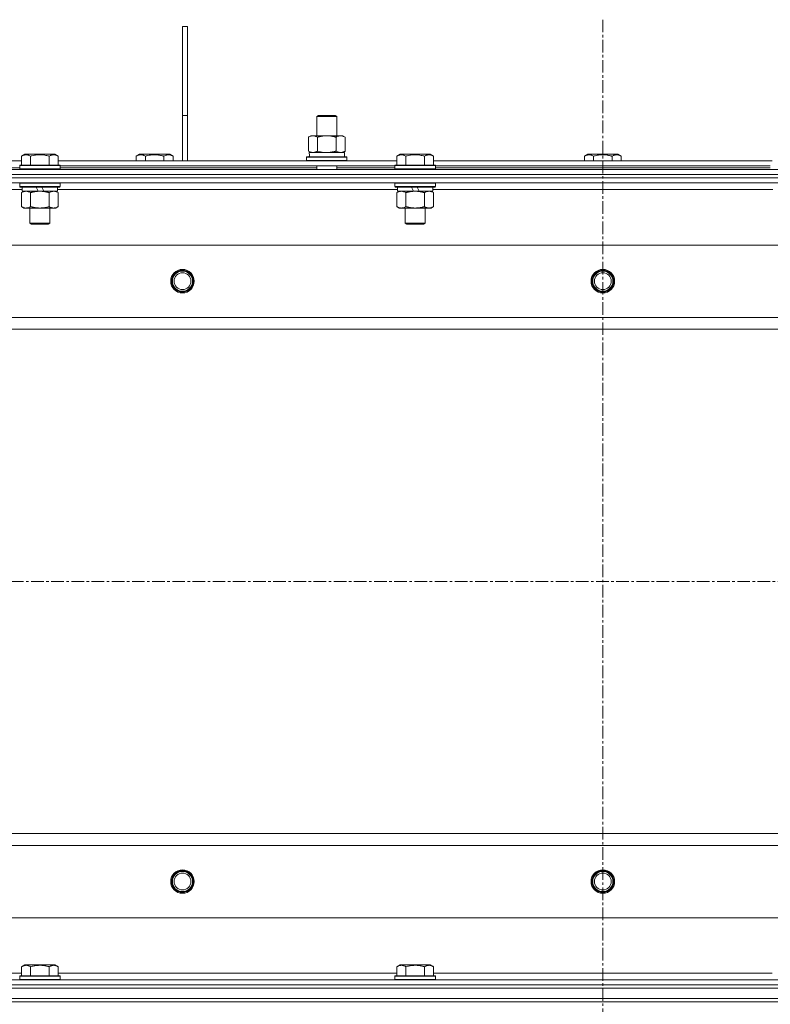
# Model space of a CAD drawing. Units: millimetres. Extents: x 0 to 24495, y -6 to 16800.
# Drawn here: x 5664 to 6110, y 13473 to 14058 of the extents above; entities that cross this region are included whole.
import ezdxf

# ---------------------------------------------------------------- set-up
doc = ezdxf.new("R2010")
doc.units = ezdxf.units.MM
doc.linetypes.add('K5LT_AXLED', pattern=[12, 7.5, -1.5, 1.5, -1.5])
doc.linetypes.add('K5LT_THIN', pattern=[0])
for name, color, linetype, true_color in [('OSI', 2, 'Continuous', 0xffff00), ('R', 1, 'Continuous', 0xff0000), ('WELDING', 7, 'Continuous', 0xffffff)]:
    doc.layers.add(name, color=color, linetype=linetype, true_color=true_color)

msp = doc.modelspace()

# ---------------------------------------------------------------- linework, layer by layer
at = {"layer": 'OSI', "color": 30, "linetype": 'K5LT_AXLED', "lineweight": 18, "true_color": 0xff8000}
for p, q in [((6010.86, 14058.19), (6010.86, 10736.19)), ((2646.86, 13724.19), (8010.86, 13724.19))]:
    msp.add_line(p, q, dxfattribs=at)
at = {"layer": 'R', "color": 7, "linetype": 'K5LT_THIN', "lineweight": 18}
for p, q in [((5760.86, 14054.19), (5763.86, 14054.19)), ((5760.86, 14054.19), (5760.86, 14001.19)), ((5763.86, 14054.19), (5763.86, 14001.19)), ((5760.86, 14001.19), (5763.86, 14001.19)), ((5760.86, 14001.19), (5760.86, 13974.19)), ((5763.86, 14001.19), (5763.86, 13974.19)), ((5840.7, 14000.61), (5841.7, 14001.19)), ((5840.7, 14000.61), (5851.89, 14000.61)), ((5840.7, 13989.19), (5840.7, 14000.61)), ((5841.7, 14001.19), (5851.03, 14001.19)), ((5851.03, 14001.19), (5851.7, 14001.19)), ((5852.7, 14000.61), (5851.7, 14001.19)), ((5851.89, 14000.61), (5852.7, 14000.61)), ((5852.7, 13989.19), (5852.7, 14000.61)), ((5835.73, 13988.34), (5837.2, 13989.19)), ((5835.73, 13980.03), (5835.73, 13988.34)), ((5837.2, 13989.19), (5846.7, 13989.19)), ((5841.21, 13980.03), (5841.21, 13988.34)), ((5846.7, 13989.19), (5856.2, 13989.19)), ((5852.18, 13980.03), (5852.18, 13988.34)), ((5857.67, 13988.34), (5856.2, 13989.19)), ((5857.67, 13980.03), (5857.67, 13988.34)), ((5665.09, 13977.03), (5667.09, 13978.19)), ((5665.09, 13977.03), (5665.09, 13971.69)), ((5685.04, 13978.19), (5667.09, 13978.19)), ((5670.58, 13977.03), (5670.58, 13971.69)), ((5681.55, 13977.03), (5681.55, 13971.69)), ((5687.03, 13977.03), (5685.04, 13978.19)), ((5687.03, 13977.03), (5687.03, 13971.69)), ((5733.39, 13977.03), (5735.39, 13978.19)), ((5733.39, 13977.03), (5733.39, 13974.19)), ((5744.36, 13978.19), (5735.39, 13978.19)), ((5738.88, 13977.03), (5738.88, 13974.19)), ((5753.34, 13978.19), (5744.36, 13978.19)), ((5749.85, 13977.03), (5749.85, 13974.19)), ((5755.33, 13977.03), (5753.34, 13978.19)), ((5755.33, 13977.03), (5755.33, 13974.19)), ((5834.7, 13976.39), (5834.87, 13976.69)), ((5834.7, 13974.49), (5834.7, 13976.39)), ((5834.7, 13976.39), (5858.7, 13976.39)), ((5834.87, 13976.69), (5858.52, 13976.69)), ((5835.73, 13980.03), (5837.2, 13979.19)), ((5836.25, 13979.19), (5857.2, 13979.19)), ((5836.33, 13977.81), (5836.26, 13976.69)), ((5857.67, 13980.03), (5856.2, 13979.19)), ((5857.2, 13976.69), (5857.2, 13979.19)), ((5858.7, 13976.39), (5858.52, 13976.69)), ((5858.7, 13974.49), (5858.7, 13976.39)), ((5888.29, 13977.03), (5890.29, 13978.19)), ((5888.29, 13977.03), (5888.29, 13971.69)), ((5908.24, 13978.19), (5890.29, 13978.19)), ((5893.78, 13977.03), (5893.78, 13971.69)), ((5904.75, 13977.03), (5904.75, 13971.69)), ((5910.23, 13977.03), (5908.24, 13978.19)), ((5910.23, 13977.03), (5910.23, 13971.69)), ((5999.89, 13977.03), (6001.89, 13978.19)), ((5999.89, 13977.03), (5999.89, 13974.19)), ((6010.86, 13978.19), (6001.89, 13978.19)), ((6005.38, 13977.03), (6005.38, 13974.19)), ((6019.84, 13978.19), (6010.86, 13978.19)), ((6016.35, 13977.03), (6016.35, 13974.19)), ((6021.83, 13977.03), (6019.84, 13978.19)), ((6021.83, 13977.03), (6021.83, 13974.19)), ((5463.83, 13974.19), (5665.09, 13974.19)), ((5524.36, 13970.19), (5664.06, 13970.19)), ((5664.06, 13971.39), (5664.24, 13971.69)), ((5664.06, 13971.39), (5664.06, 13969.49)), ((5688.06, 13971.39), (5664.06, 13971.39)), ((5687.89, 13971.69), (5664.24, 13971.69)), ((5687.03, 13974.19), (5888.29, 13974.19)), ((5688.06, 13971.39), (5687.89, 13971.69)), ((5688.06, 13971.39), (5688.06, 13969.49)), ((5688.06, 13971.19), (5887.26, 13971.19)), ((5688.06, 13970.19), (5840.7, 13970.19)), ((5834.7, 13974.49), (5834.87, 13974.19)), ((5834.7, 13974.49), (5858.7, 13974.49)), ((5840.7, 13969.19), (5840.7, 13971.19)), ((5852.7, 13969.19), (5852.7, 13971.19)), ((5852.7, 13970.19), (5887.26, 13970.19)), ((5858.7, 13974.49), (5858.52, 13974.19)), ((5887.26, 13971.39), (5887.44, 13971.69)), ((5887.26, 13971.39), (5887.26, 13969.49)), ((5911.26, 13971.39), (5887.26, 13971.39)), ((5911.09, 13971.69), (5887.44, 13971.69)), ((5910.23, 13974.19), (6111.49, 13974.19)), ((5911.26, 13971.39), (5911.09, 13971.69)), ((5911.26, 13971.39), (5911.26, 13969.49)), ((5911.26, 13971.19), (6110.46, 13971.19)), ((5911.26, 13970.19), (6110.46, 13970.19)), ((5347.86, 13969.19), (6673.86, 13969.19)), ((5347.86, 13966.19), (6673.86, 13966.19)), ((5347.86, 13966.19), (6673.86, 13966.19)), ((6673.86, 13964.19), (5347.86, 13964.19)), ((5347.86, 13964.19), (6673.86, 13964.19)), ((5688.06, 13969.49), (5664.06, 13969.49)), ((5664.06, 13969.49), (5664.24, 13969.19)), ((5688.06, 13969.49), (5687.89, 13969.19)), ((5911.26, 13969.49), (5887.26, 13969.49)), ((5887.26, 13969.49), (5887.44, 13969.19)), ((5911.26, 13969.49), (5911.09, 13969.19)), ((6673.86, 13961.19), (5347.86, 13961.19)), ((5664.06, 13960.89), (5664.24, 13961.19)), ((5664.06, 13960.89), (5664.06, 13958.99)), ((5688.06, 13960.89), (5664.06, 13960.89)), ((5688.06, 13958.99), (5664.06, 13958.99)), ((5664.06, 13958.99), (5664.24, 13958.69)), ((5687.89, 13958.69), (5664.24, 13958.69)), ((5665.56, 13958.69), (5665.56, 13956.19)), ((5675.05, 13956.19), (5673.89, 13958.69)), ((5678.36, 13956.19), (5677.2, 13958.69)), ((5686.56, 13958.69), (5686.56, 13956.19)), ((5688.06, 13960.89), (5687.89, 13961.19)), ((5688.06, 13958.99), (5687.89, 13958.69)), ((5688.06, 13960.89), (5688.06, 13958.99)), ((5887.26, 13960.89), (5887.44, 13961.19)), ((5887.26, 13960.89), (5887.26, 13958.99)), ((5911.26, 13960.89), (5887.26, 13960.89)), ((5911.26, 13958.99), (5887.26, 13958.99)), ((5887.26, 13958.99), (5887.44, 13958.69)), ((5911.09, 13958.69), (5887.44, 13958.69)), ((5888.76, 13958.69), (5888.76, 13956.19)), ((5898.25, 13956.19), (5897.09, 13958.69)), ((5901.56, 13956.19), (5900.4, 13958.69)), ((5909.76, 13958.69), (5909.76, 13956.19)), ((5911.26, 13960.89), (5911.09, 13961.19)), ((5911.26, 13958.99), (5911.09, 13958.69)), ((5911.26, 13960.89), (5911.26, 13958.99)), ((5665.56, 13957.19), (5463.36, 13957.19)), ((5665.09, 13955.34), (5666.56, 13956.19)), ((5665.09, 13955.34), (5665.09, 13947.03)), ((5675.05, 13956.19), (5665.56, 13956.19)), ((5670.58, 13955.34), (5670.58, 13947.03)), ((5675.05, 13956.19), (5676.06, 13956.19)), ((5676.06, 13956.19), (5678.36, 13956.19)), ((5686.56, 13956.19), (5678.36, 13956.19)), ((5681.55, 13955.34), (5681.55, 13947.03)), ((5687.03, 13955.34), (5685.56, 13956.19)), ((5888.76, 13957.19), (5686.56, 13957.19)), ((5687.03, 13955.34), (5687.03, 13947.03)), ((5888.29, 13955.34), (5889.76, 13956.19)), ((5888.29, 13955.34), (5888.29, 13947.03)), ((5898.25, 13956.19), (5888.76, 13956.19)), ((5893.78, 13955.34), (5893.78, 13947.03)), ((5898.25, 13956.19), (5899.26, 13956.19)), ((5899.26, 13956.19), (5901.56, 13956.19)), ((5909.76, 13956.19), (5901.56, 13956.19)), ((5904.75, 13955.34), (5904.75, 13947.03)), ((5910.23, 13955.34), (5908.76, 13956.19)), ((6111.96, 13957.19), (5909.76, 13957.19)), ((5910.23, 13955.34), (5910.23, 13947.03)), ((5665.09, 13947.03), (5666.56, 13946.19)), ((5687.03, 13947.03), (5685.56, 13946.19)), ((5888.29, 13947.03), (5889.76, 13946.19)), ((5910.23, 13947.03), (5908.76, 13946.19)), ((5667.84, 13946.19), (5666.56, 13946.19)), ((5685.56, 13946.19), (5667.84, 13946.19)), ((5670.06, 13946.19), (5670.06, 13937.26)), ((5682.06, 13946.19), (5682.06, 13937.26)), ((5891.04, 13946.19), (5889.76, 13946.19)), ((5908.76, 13946.19), (5891.04, 13946.19)), ((5893.26, 13946.19), (5893.26, 13937.26)), ((5905.26, 13946.19), (5905.26, 13937.26)), ((5682.06, 13937.26), (5670.06, 13937.26)), ((5670.06, 13937.26), (5671.06, 13936.69)), ((5681.06, 13936.69), (5671.06, 13936.69)), ((5682.06, 13937.26), (5681.06, 13936.69)), ((5905.26, 13937.26), (5893.26, 13937.26)), ((5893.26, 13937.26), (5894.26, 13936.69)), ((5904.26, 13936.69), (5894.26, 13936.69)), ((5905.26, 13937.26), (5904.26, 13936.69)), ((6609.58, 13924.19), (5412.14, 13924.19)), ((5455.14, 13881.19), (6566.58, 13881.19)), ((6560.86, 13874.19), (5460.86, 13874.19)), ((5460.86, 13574.19), (6560.86, 13574.19)), ((6566.58, 13567.19), (5455.14, 13567.19)), ((5412.14, 13524.19), (6609.58, 13524.19)), ((5665.09, 13495.03), (5667.09, 13496.19)), ((5676.06, 13496.19), (5667.09, 13496.19)), ((5685.04, 13496.19), (5676.06, 13496.19)), ((5687.03, 13495.03), (5685.04, 13496.19)), ((5888.29, 13495.03), (5890.29, 13496.19)), ((5899.26, 13496.19), (5890.29, 13496.19)), ((5908.24, 13496.19), (5899.26, 13496.19)), ((5910.23, 13495.03), (5908.24, 13496.19)), ((5463.36, 13491.19), (5665.09, 13491.19)), ((5665.09, 13495.03), (5665.09, 13489.69)), ((5670.58, 13495.03), (5670.58, 13489.69)), ((5681.55, 13495.03), (5681.55, 13489.69)), ((5687.03, 13495.03), (5687.03, 13489.69)), ((5687.03, 13491.19), (5888.29, 13491.19)), ((5888.29, 13495.03), (5888.29, 13489.69)), ((5893.78, 13495.03), (5893.78, 13489.69)), ((5904.75, 13495.03), (5904.75, 13489.69)), ((5910.23, 13495.03), (5910.23, 13489.69)), ((5910.23, 13491.19), (6111.49, 13491.19)), ((5347.86, 13487.19), (6673.86, 13487.19)), ((5347.86, 13484.19), (6673.86, 13484.19)), ((5347.86, 13484.19), (6673.86, 13484.19)), ((5664.06, 13489.39), (5664.24, 13489.69)), ((5664.06, 13489.39), (5664.06, 13487.49)), ((5676.06, 13489.39), (5664.06, 13489.39)), ((5664.06, 13487.49), (5664.24, 13487.19)), ((5676.06, 13487.49), (5664.06, 13487.49)), ((5676.06, 13489.69), (5664.24, 13489.69)), ((5687.89, 13489.69), (5676.06, 13489.69)), ((5688.06, 13489.39), (5676.06, 13489.39)), ((5688.06, 13487.49), (5676.06, 13487.49)), ((5688.06, 13489.39), (5687.89, 13489.69)), ((5688.06, 13487.49), (5687.89, 13487.19)), ((5688.06, 13489.39), (5688.06, 13487.49)), ((5887.26, 13489.39), (5887.44, 13489.69)), ((5887.26, 13489.39), (5887.26, 13487.49)), ((5899.26, 13489.39), (5887.26, 13489.39)), ((5887.26, 13487.49), (5887.44, 13487.19)), ((5899.26, 13487.49), (5887.26, 13487.49)), ((5899.26, 13489.69), (5887.44, 13489.69)), ((5911.09, 13489.69), (5899.26, 13489.69)), ((5911.26, 13489.39), (5899.26, 13489.39)), ((5911.26, 13487.49), (5899.26, 13487.49)), ((5911.26, 13489.39), (5911.09, 13489.69)), ((5911.26, 13487.49), (5911.09, 13487.19)), ((5911.26, 13489.39), (5911.26, 13487.49)), ((5347.86, 13482.19), (6673.86, 13482.19)), ((5347.86, 13482.19), (6673.86, 13482.19)), ((5347.86, 13476.19), (6673.86, 13476.19)), ((5347.86, 13476.19), (6673.86, 13476.19)), ((6673.86, 13474.19), (5347.86, 13474.19)), ((5347.86, 13474.19), (6673.86, 13474.19))]:
    msp.add_line(p, q, dxfattribs=at)
for centre, radius in [((5760.86, 13902.69), 7), ((5760.86, 13902.69), 6.5), ((5760.86, 13902.69), 6), ((5760.86, 13902.69), 5), ((6010.86, 13902.69), 7), ((6010.86, 13902.69), 6.5), ((6010.86, 13902.69), 6), ((6010.86, 13902.69), 5), ((5760.86, 13545.69), 7), ((5760.86, 13545.69), 6.5), ((5760.86, 13545.69), 6), ((5760.86, 13545.69), 5), ((6010.86, 13545.69), 7), ((6010.86, 13545.69), 6.5), ((6010.86, 13545.69), 6), ((6010.86, 13545.69), 5)]:
    msp.add_circle(centre, radius, dxfattribs=at)
msp.add_ellipse((5846.7, 13981.36), major_axis=(0, 22.52), ratio=0.466308, start_param=1.667355, end_param=1.779747, dxfattribs=at)
at = {"layer": 'WELDING', "color": 7, "linetype": 'K5LT_THIN', "lineweight": 18}
for p, q in [((5841.21, 13980.03), (5843.01, 13979.58)), ((5843.01, 13979.58), (5844.85, 13979.29)), ((5844.85, 13979.29), (5846.7, 13979.19))]:
    msp.add_line(p, q, dxfattribs=at)
for points, knots in [([(5841.21, 13988.34), (5840.89, 13988.52), (5840.42, 13988.76), (5839.84, 13988.97), (5839.5, 13989.06), (5839.2, 13989.12), (5838.86, 13989.17), (5838.5, 13989.19), (5838.15, 13989.18), (5837.84, 13989.14), (5837.5, 13989.08), (5837.06, 13988.96), (5836.45, 13988.72), (5835.98, 13988.48), (5835.73, 13988.34)], [0, 0, 0, 0, 2.72415, 3.912285, 4.716446, 5.530362, 6.353984, 7.500189, 8.40607, 9.211142, 9.998759, 11.128707, 12.847273, 15, 15, 15, 15]), ([(5846.7, 13989.19), (5846.64, 13989.19), (5846.52, 13989.18), (5846.34, 13989.18), (5846.16, 13989.18), (5845.99, 13989.17), (5845.81, 13989.16), (5845.57, 13989.15), (5845.16, 13989.12), (5844.69, 13989.07), (5844.22, 13989), (5843.86, 13988.95), (5843.51, 13988.89), (5843.15, 13988.82), (5842.79, 13988.74), (5842.45, 13988.66), (5842.12, 13988.58), (5841.82, 13988.5), (5841.51, 13988.42), (5841.31, 13988.37), (5841.21, 13988.34)], [0, 0, 0, 0, 0.13683, 0.27366, 0.41049, 0.54732, 0.68415, 0.820981, 1.094641, 1.641961, 1.915621, 2.189281, 2.472595, 2.755908, 3.039221, 3.322535, 3.565256, 3.807977, 4.050698, 4.293419, 4.293419, 4.293419, 4.293419]), ([(5852.18, 13988.34), (5852.08, 13988.37), (5851.81, 13988.44), (5851.47, 13988.53), (5851.15, 13988.61), (5850.83, 13988.69), (5850.47, 13988.77), (5850.12, 13988.84), (5849.87, 13988.89), (5849.64, 13988.93), (5849.37, 13988.97), (5848.94, 13989.04), (5848.47, 13989.09), (5847.97, 13989.14), (5847.62, 13989.16), (5847.34, 13989.17), (5847.12, 13989.18), (5846.91, 13989.18), (5846.77, 13989.19), (5846.7, 13989.19)], [0, 0, 0, 0, 0.253231, 0.633077, 0.823001, 1.012924, 1.39277, 1.683866, 1.829413, 1.974961, 2.22598, 2.476999, 2.979038, 3.307633, 3.636228, 3.800526, 3.964824, 4.129121, 4.293419, 4.293419, 4.293419, 4.293419]), ([(5857.67, 13988.34), (5857.34, 13988.52), (5856.87, 13988.76), (5856.3, 13988.97), (5855.95, 13989.06), (5855.65, 13989.12), (5855.31, 13989.17), (5854.95, 13989.19), (5854.6, 13989.18), (5854.29, 13989.14), (5853.96, 13989.08), (5853.51, 13988.96), (5852.9, 13988.72), (5852.44, 13988.48), (5852.18, 13988.34)], [0, 0, 0, 0, 2.72415, 3.912285, 4.716446, 5.530362, 6.353984, 7.500189, 8.40607, 9.211142, 9.998759, 11.128707, 12.847273, 15, 15, 15, 15]), ([(5670.58, 13977.03), (5670.25, 13977.22), (5669.86, 13977.42), (5669.36, 13977.61), (5669.1, 13977.69), (5668.82, 13977.77), (5668.54, 13977.82), (5668.21, 13977.87), (5667.86, 13977.89), (5667.5, 13977.87), (5667.18, 13977.83), (5666.83, 13977.76), (5666.4, 13977.64), (5665.8, 13977.41), (5665.35, 13977.18), (5665.09, 13977.03)], [0, 0, 0, 0, 2.912728, 3.529104, 4.366059, 5.20805, 5.90491, 6.841792, 7.999747, 8.992853, 9.878966, 10.753647, 12.031595, 13.665019, 16, 16, 16, 16]), ([(5681.55, 13977.03), (5681.31, 13977.1), (5680.69, 13977.27), (5679.57, 13977.53), (5678.44, 13977.72), (5677.49, 13977.82), (5676.85, 13977.87), (5676.35, 13977.88), (5675.99, 13977.88), (5675.65, 13977.88), (5675.26, 13977.86), (5674.8, 13977.83), (5674.34, 13977.79), (5673.69, 13977.72), (5672.68, 13977.56), (5671.57, 13977.31), (5670.82, 13977.1), (5670.58, 13977.03)], [0, 0, 0, 0, 2.896048, 7.635036, 13.675312, 16.352744, 19.030177, 21.193346, 22.27493, 23.356515, 25.164905, 26.973294, 28.781684, 30.590074, 34.691771, 40.985529, 43.953237, 43.953237, 43.953237, 43.953237]), ([(5687.03, 13977.03), (5686.71, 13977.22), (5686.31, 13977.42), (5685.81, 13977.61), (5685.55, 13977.69), (5685.28, 13977.77), (5684.99, 13977.82), (5684.67, 13977.87), (5684.31, 13977.89), (5683.96, 13977.87), (5683.64, 13977.83), (5683.29, 13977.76), (5682.85, 13977.64), (5682.25, 13977.41), (5681.81, 13977.18), (5681.55, 13977.03)], [0, 0, 0, 0, 2.912728, 3.529104, 4.366059, 5.20805, 5.90491, 6.841792, 7.999747, 8.992853, 9.878966, 10.753647, 12.031595, 13.665019, 16, 16, 16, 16]), ([(5738.88, 13977.03), (5738.55, 13977.22), (5738.16, 13977.42), (5737.66, 13977.61), (5737.4, 13977.69), (5737.12, 13977.77), (5736.84, 13977.82), (5736.51, 13977.87), (5736.16, 13977.89), (5735.8, 13977.87), (5735.48, 13977.83), (5735.13, 13977.76), (5734.7, 13977.64), (5734.1, 13977.41), (5733.65, 13977.18), (5733.39, 13977.03)], [0, 0, 0, 0, 2.912728, 3.529104, 4.366059, 5.20805, 5.90491, 6.841792, 7.999747, 8.992853, 9.878966, 10.753647, 12.031595, 13.665019, 16, 16, 16, 16]), ([(5744.36, 13977.88), (5744.08, 13977.88), (5743.51, 13977.87), (5742.66, 13977.8), (5741.81, 13977.69), (5740.84, 13977.52), (5739.86, 13977.3), (5739.17, 13977.12), (5738.88, 13977.03)], [0, 0, 0, 0, 3.829997, 7.659995, 11.489992, 15.319989, 20.90052, 24.973438, 24.973438, 24.973438, 24.973438]), ([(5749.85, 13977.03), (5749.76, 13977.06), (5749.52, 13977.12), (5749.04, 13977.26), (5748.27, 13977.44), (5747.4, 13977.61), (5746.55, 13977.74), (5745.82, 13977.82), (5745.09, 13977.87), (5744.61, 13977.88), (5744.36, 13977.88)], [0, 0, 0, 0, 1.235584, 3.294892, 6.795714, 11.875088, 15.149676, 18.424263, 21.698851, 24.973438, 24.973438, 24.973438, 24.973438]), ([(5755.33, 13977.03), (5755.01, 13977.22), (5754.61, 13977.42), (5754.11, 13977.61), (5753.85, 13977.69), (5753.58, 13977.77), (5753.29, 13977.82), (5752.97, 13977.87), (5752.61, 13977.89), (5752.26, 13977.87), (5751.94, 13977.83), (5751.59, 13977.76), (5751.15, 13977.64), (5750.55, 13977.41), (5750.11, 13977.18), (5749.85, 13977.03)], [0, 0, 0, 0, 2.912728, 3.529104, 4.366059, 5.20805, 5.90491, 6.841792, 7.999747, 8.992853, 9.878966, 10.753647, 12.031595, 13.665019, 16, 16, 16, 16]), ([(5835.73, 13980.03), (5836.01, 13979.87), (5836.45, 13979.64), (5837.01, 13979.43), (5837.4, 13979.32), (5837.75, 13979.24), (5838.11, 13979.2), (5838.35, 13979.19), (5838.47, 13979.19)], [0, 0, 0, 0, 2.905563, 4.375924, 5.511195, 6.679161, 7.850161, 9, 9, 9, 9]), ([(5838.47, 13979.19), (5838.59, 13979.19), (5838.84, 13979.2), (5839.21, 13979.25), (5839.58, 13979.33), (5840.04, 13979.47), (5840.59, 13979.69), (5841.01, 13979.92), (5841.21, 13980.03)], [0, 0, 0, 0, 1.192024, 2.404251, 3.60809, 4.765234, 6.955738, 9, 9, 9, 9]), ([(5846.7, 13979.19), (5846.88, 13979.19), (5847.24, 13979.19), (5847.8, 13979.22), (5848.35, 13979.26), (5848.84, 13979.32), (5849.2, 13979.37), (5849.43, 13979.41), (5849.6, 13979.44), (5849.77, 13979.46), (5849.94, 13979.5), (5850.12, 13979.53), (5850.31, 13979.57), (5850.53, 13979.61), (5850.84, 13979.68), (5851.16, 13979.76), (5851.48, 13979.84), (5851.71, 13979.9), (5851.95, 13979.97), (5852.1, 13980.01), (5852.18, 13980.03)], [0, 0, 0, 0, 0.426692, 0.853385, 1.280077, 1.70677, 1.976977, 2.112081, 2.247185, 2.382289, 2.517392, 2.652496, 2.7876, 2.975699, 3.163798, 3.539996, 3.728096, 3.916195, 4.104294, 4.292393, 4.292393, 4.292393, 4.292393]), ([(5852.18, 13980.03), (5852.47, 13979.87), (5852.91, 13979.64), (5853.47, 13979.43), (5853.85, 13979.32), (5854.21, 13979.24), (5854.57, 13979.2), (5854.81, 13979.19), (5854.92, 13979.19)], [0, 0, 0, 0, 2.905563, 4.375924, 5.511195, 6.679161, 7.850161, 9, 9, 9, 9]), ([(5854.92, 13979.19), (5855.05, 13979.19), (5855.3, 13979.2), (5855.67, 13979.25), (5856.03, 13979.33), (5856.5, 13979.47), (5857.04, 13979.69), (5857.46, 13979.92), (5857.67, 13980.03)], [0, 0, 0, 0, 1.192024, 2.404251, 3.60809, 4.765234, 6.955738, 9, 9, 9, 9]), ([(5893.78, 13977.03), (5893.45, 13977.22), (5893.06, 13977.42), (5892.56, 13977.61), (5892.3, 13977.69), (5892.02, 13977.77), (5891.74, 13977.82), (5891.41, 13977.87), (5891.06, 13977.89), (5890.7, 13977.87), (5890.38, 13977.83), (5890.03, 13977.76), (5889.6, 13977.64), (5889, 13977.41), (5888.55, 13977.18), (5888.29, 13977.03)], [0, 0, 0, 0, 2.912728, 3.529104, 4.366059, 5.20805, 5.90491, 6.841792, 7.999747, 8.992853, 9.878966, 10.753647, 12.031595, 13.665019, 16, 16, 16, 16]), ([(5904.75, 13977.03), (5904.51, 13977.1), (5903.89, 13977.27), (5902.77, 13977.53), (5901.64, 13977.72), (5900.69, 13977.82), (5900.05, 13977.87), (5899.55, 13977.88), (5899.19, 13977.88), (5898.85, 13977.88), (5898.46, 13977.86), (5898, 13977.83), (5897.54, 13977.79), (5896.89, 13977.72), (5895.88, 13977.56), (5894.77, 13977.31), (5894.02, 13977.1), (5893.78, 13977.03)], [0, 0, 0, 0, 2.896048, 7.635036, 13.675312, 16.352744, 19.030177, 21.193346, 22.27493, 23.356515, 25.164905, 26.973294, 28.781684, 30.590074, 34.691771, 40.985529, 43.953237, 43.953237, 43.953237, 43.953237]), ([(5910.23, 13977.03), (5909.91, 13977.22), (5909.51, 13977.42), (5909.01, 13977.61), (5908.75, 13977.69), (5908.48, 13977.77), (5908.19, 13977.82), (5907.87, 13977.87), (5907.51, 13977.89), (5907.16, 13977.87), (5906.84, 13977.83), (5906.49, 13977.76), (5906.05, 13977.64), (5905.45, 13977.41), (5905.01, 13977.18), (5904.75, 13977.03)], [0, 0, 0, 0, 2.912728, 3.529104, 4.366059, 5.20805, 5.90491, 6.841792, 7.999747, 8.992853, 9.878966, 10.753647, 12.031595, 13.665019, 16, 16, 16, 16]), ([(6005.38, 13977.03), (6005.05, 13977.22), (6004.66, 13977.42), (6004.16, 13977.61), (6003.9, 13977.69), (6003.62, 13977.77), (6003.34, 13977.82), (6003.01, 13977.87), (6002.66, 13977.89), (6002.3, 13977.87), (6001.98, 13977.83), (6001.63, 13977.76), (6001.2, 13977.64), (6000.6, 13977.41), (6000.15, 13977.18), (5999.89, 13977.03)], [0, 0, 0, 0, 2.912728, 3.529104, 4.366059, 5.20805, 5.90491, 6.841792, 7.999747, 8.992853, 9.878966, 10.753647, 12.031595, 13.665019, 16, 16, 16, 16]), ([(6010.86, 13977.88), (6010.58, 13977.88), (6010.01, 13977.87), (6009.16, 13977.8), (6008.31, 13977.69), (6007.34, 13977.52), (6006.36, 13977.3), (6005.67, 13977.12), (6005.38, 13977.03)], [0, 0, 0, 0, 3.829997, 7.659995, 11.489992, 15.319989, 20.90052, 24.973438, 24.973438, 24.973438, 24.973438]), ([(6016.35, 13977.03), (6016.26, 13977.06), (6016.02, 13977.12), (6015.54, 13977.26), (6014.77, 13977.44), (6013.9, 13977.61), (6013.05, 13977.74), (6012.32, 13977.82), (6011.59, 13977.87), (6011.11, 13977.88), (6010.86, 13977.88)], [0, 0, 0, 0, 1.235584, 3.294892, 6.795714, 11.875088, 15.149676, 18.424263, 21.698851, 24.973438, 24.973438, 24.973438, 24.973438]), ([(6021.83, 13977.03), (6021.51, 13977.22), (6021.11, 13977.42), (6020.61, 13977.61), (6020.35, 13977.69), (6020.08, 13977.77), (6019.79, 13977.82), (6019.47, 13977.87), (6019.11, 13977.89), (6018.76, 13977.87), (6018.44, 13977.83), (6018.09, 13977.76), (6017.65, 13977.64), (6017.05, 13977.41), (6016.61, 13977.18), (6016.35, 13977.03)], [0, 0, 0, 0, 2.912728, 3.529104, 4.366059, 5.20805, 5.90491, 6.841792, 7.999747, 8.992853, 9.878966, 10.753647, 12.031595, 13.665019, 16, 16, 16, 16]), ([(5667.84, 13956.19), (5667.65, 13956.19), (5667.34, 13956.16), (5666.85, 13956.08), (5666.32, 13955.93), (5665.72, 13955.68), (5665.3, 13955.45), (5665.09, 13955.34)], [0, 0, 0, 0, 1.597458, 2.676777, 4.235764, 6.182879, 8, 8, 8, 8]), ([(5670.58, 13955.34), (5670.25, 13955.53), (5669.76, 13955.77), (5669.12, 13956), (5668.7, 13956.1), (5668.27, 13956.17), (5667.99, 13956.19), (5667.84, 13956.19)], [0, 0, 0, 0, 3.005828, 4.318193, 5.5895, 6.632109, 8, 8, 8, 8]), ([(5676.06, 13956.19), (5675.88, 13956.19), (5675.52, 13956.18), (5674.96, 13956.15), (5674.41, 13956.11), (5673.92, 13956.05), (5673.56, 13956), (5673.33, 13955.96), (5673.16, 13955.93), (5672.99, 13955.91), (5672.82, 13955.87), (5672.64, 13955.84), (5672.45, 13955.8), (5672.23, 13955.76), (5671.92, 13955.69), (5671.6, 13955.61), (5671.28, 13955.53), (5671.05, 13955.47), (5670.81, 13955.4), (5670.66, 13955.36), (5670.58, 13955.34)], [0, 0, 0, 0, 0.426692, 0.853385, 1.280077, 1.70677, 1.976977, 2.112081, 2.247185, 2.382289, 2.517392, 2.652496, 2.7876, 2.975699, 3.163798, 3.539996, 3.728096, 3.916195, 4.104294, 4.292393, 4.292393, 4.292393, 4.292393]), ([(5681.55, 13955.34), (5681.49, 13955.35), (5681.36, 13955.39), (5681.18, 13955.44), (5681, 13955.49), (5680.75, 13955.55), (5680.44, 13955.63), (5680.1, 13955.71), (5679.79, 13955.78), (5679.52, 13955.83), (5679.29, 13955.88), (5679.1, 13955.91), (5678.89, 13955.95), (5678.6, 13955.99), (5678.24, 13956.04), (5677.88, 13956.09), (5677.39, 13956.13), (5676.9, 13956.17), (5676.42, 13956.18), (5676.18, 13956.19), (5676.06, 13956.19)], [0, 0, 0, 0, 0.14736, 0.294719, 0.442079, 0.589439, 0.884158, 1.178877, 1.396237, 1.613598, 1.830958, 1.939638, 2.048318, 2.328827, 2.609337, 2.889846, 3.170356, 3.731374, 4.011884, 4.292393, 4.292393, 4.292393, 4.292393]), ([(5684.29, 13956.19), (5684.17, 13956.19), (5683.92, 13956.17), (5683.55, 13956.12), (5683.18, 13956.04), (5682.72, 13955.9), (5682.17, 13955.68), (5681.75, 13955.45), (5681.55, 13955.34)], [0, 0, 0, 0, 1.192024, 2.404251, 3.60809, 4.765234, 6.955738, 9, 9, 9, 9]), ([(5687.03, 13955.34), (5686.75, 13955.5), (5686.31, 13955.73), (5685.75, 13955.94), (5685.36, 13956.05), (5685.01, 13956.13), (5684.65, 13956.17), (5684.41, 13956.19), (5684.29, 13956.19)], [0, 0, 0, 0, 2.905563, 4.375924, 5.511195, 6.679161, 7.850161, 9, 9, 9, 9]), ([(5891.04, 13956.19), (5890.85, 13956.19), (5890.54, 13956.16), (5890.05, 13956.08), (5889.52, 13955.93), (5888.92, 13955.68), (5888.5, 13955.45), (5888.29, 13955.34)], [0, 0, 0, 0, 1.597458, 2.676777, 4.235764, 6.182879, 8, 8, 8, 8]), ([(5893.78, 13955.34), (5893.45, 13955.53), (5892.96, 13955.77), (5892.32, 13956), (5891.9, 13956.1), (5891.47, 13956.17), (5891.19, 13956.19), (5891.04, 13956.19)], [0, 0, 0, 0, 3.005828, 4.318193, 5.5895, 6.632109, 8, 8, 8, 8]), ([(5899.26, 13956.19), (5899.08, 13956.19), (5898.72, 13956.18), (5898.16, 13956.15), (5897.61, 13956.11), (5897.12, 13956.05), (5896.76, 13956), (5896.53, 13955.96), (5896.36, 13955.93), (5896.19, 13955.91), (5896.02, 13955.87), (5895.84, 13955.84), (5895.65, 13955.8), (5895.43, 13955.76), (5895.12, 13955.69), (5894.8, 13955.61), (5894.48, 13955.53), (5894.25, 13955.47), (5894.01, 13955.4), (5893.86, 13955.36), (5893.78, 13955.34)], [0, 0, 0, 0, 0.426692, 0.853385, 1.280077, 1.70677, 1.976977, 2.112081, 2.247185, 2.382289, 2.517392, 2.652496, 2.7876, 2.975699, 3.163798, 3.539996, 3.728096, 3.916195, 4.104294, 4.292393, 4.292393, 4.292393, 4.292393]), ([(5904.75, 13955.34), (5904.69, 13955.35), (5904.56, 13955.39), (5904.38, 13955.44), (5904.2, 13955.49), (5903.95, 13955.55), (5903.64, 13955.63), (5903.3, 13955.71), (5902.99, 13955.78), (5902.72, 13955.83), (5902.49, 13955.88), (5902.3, 13955.91), (5902.09, 13955.95), (5901.8, 13955.99), (5901.44, 13956.04), (5901.08, 13956.09), (5900.59, 13956.13), (5900.1, 13956.17), (5899.62, 13956.18), (5899.38, 13956.19), (5899.26, 13956.19)], [0, 0, 0, 0, 0.14736, 0.294719, 0.442079, 0.589439, 0.884158, 1.178877, 1.396237, 1.613598, 1.830958, 1.939638, 2.048318, 2.328827, 2.609337, 2.889846, 3.170356, 3.731374, 4.011884, 4.292393, 4.292393, 4.292393, 4.292393]), ([(5907.49, 13956.19), (5907.37, 13956.19), (5907.12, 13956.17), (5906.75, 13956.12), (5906.38, 13956.04), (5905.92, 13955.9), (5905.37, 13955.68), (5904.95, 13955.45), (5904.75, 13955.34)], [0, 0, 0, 0, 1.192024, 2.404251, 3.60809, 4.765234, 6.955738, 9, 9, 9, 9]), ([(5910.23, 13955.34), (5909.95, 13955.5), (5909.51, 13955.73), (5908.95, 13955.94), (5908.56, 13956.05), (5908.21, 13956.13), (5907.85, 13956.17), (5907.61, 13956.19), (5907.49, 13956.19)], [0, 0, 0, 0, 2.905563, 4.375924, 5.511195, 6.679161, 7.850161, 9, 9, 9, 9]), ([(5665.09, 13947.03), (5665.34, 13946.89), (5665.77, 13946.67), (5666.38, 13946.43), (5666.91, 13946.28), (5667.39, 13946.2), (5667.7, 13946.19), (5667.84, 13946.19)], [0, 0, 0, 0, 2.217775, 3.830428, 5.353122, 6.821732, 8, 8, 8, 8]), ([(5667.84, 13946.19), (5668.01, 13946.19), (5668.37, 13946.21), (5668.81, 13946.29), (5669.31, 13946.43), (5669.87, 13946.65), (5670.34, 13946.9), (5670.58, 13947.03)], [0, 0, 0, 0, 1.523216, 3.057663, 3.814901, 5.878539, 8, 8, 8, 8]), ([(5670.58, 13947.03), (5670.67, 13947.01), (5670.86, 13946.95), (5671.13, 13946.88), (5671.41, 13946.81), (5671.96, 13946.67), (5672.73, 13946.5), (5673.71, 13946.34), (5674.43, 13946.26), (5674.98, 13946.22), (5675.34, 13946.2), (5675.64, 13946.19), (5675.88, 13946.19), (5676.12, 13946.18), (5676.43, 13946.19), (5676.79, 13946.2), (5677.15, 13946.22), (5677.63, 13946.26), (5678.23, 13946.32), (5679.15, 13946.46), (5680.04, 13946.64), (5680.8, 13946.83), (5681.23, 13946.94), (5681.44, 13947), (5681.55, 13947.03)], [0, 0, 0, 0, 0.360272, 0.720544, 1.080816, 1.441087, 2.882175, 4.029166, 5.176157, 5.634334, 6.092512, 6.546256, 6.773128, 7, 7.455961, 7.911922, 8.367882, 8.823843, 9.735765, 10.647686, 12.323843, 13.161922, 13.580961, 14, 14, 14, 14]), ([(5681.55, 13947.03), (5681.87, 13946.85), (5682.34, 13946.61), (5682.92, 13946.4), (5683.26, 13946.31), (5683.56, 13946.25), (5683.91, 13946.2), (5684.26, 13946.18), (5684.61, 13946.19), (5684.92, 13946.23), (5685.26, 13946.29), (5685.71, 13946.41), (5686.31, 13946.65), (5686.78, 13946.89), (5687.03, 13947.03)], [0, 0, 0, 0, 2.72415, 3.912285, 4.716446, 5.530362, 6.353984, 7.500189, 8.40607, 9.211142, 9.998759, 11.128707, 12.847273, 15, 15, 15, 15]), ([(5888.29, 13947.03), (5888.54, 13946.89), (5888.97, 13946.67), (5889.58, 13946.43), (5890.11, 13946.28), (5890.59, 13946.2), (5890.9, 13946.19), (5891.04, 13946.19)], [0, 0, 0, 0, 2.217775, 3.830428, 5.353122, 6.821732, 8, 8, 8, 8]), ([(5891.04, 13946.19), (5891.21, 13946.19), (5891.57, 13946.21), (5892.01, 13946.29), (5892.51, 13946.43), (5893.07, 13946.65), (5893.54, 13946.9), (5893.78, 13947.03)], [0, 0, 0, 0, 1.523216, 3.057663, 3.814901, 5.878539, 8, 8, 8, 8]), ([(5893.78, 13947.03), (5893.87, 13947.01), (5894.06, 13946.95), (5894.33, 13946.88), (5894.61, 13946.81), (5895.16, 13946.67), (5895.93, 13946.5), (5896.91, 13946.34), (5897.63, 13946.26), (5898.18, 13946.22), (5898.54, 13946.2), (5898.84, 13946.19), (5899.08, 13946.19), (5899.32, 13946.18), (5899.63, 13946.19), (5899.99, 13946.2), (5900.35, 13946.22), (5900.83, 13946.26), (5901.43, 13946.32), (5902.35, 13946.46), (5903.24, 13946.64), (5904, 13946.83), (5904.43, 13946.94), (5904.64, 13947), (5904.75, 13947.03)], [0, 0, 0, 0, 0.360272, 0.720544, 1.080816, 1.441087, 2.882175, 4.029166, 5.176157, 5.634334, 6.092512, 6.546256, 6.773128, 7, 7.455961, 7.911922, 8.367882, 8.823843, 9.735765, 10.647686, 12.323843, 13.161922, 13.580961, 14, 14, 14, 14]), ([(5904.75, 13947.03), (5905.07, 13946.85), (5905.54, 13946.61), (5906.12, 13946.4), (5906.46, 13946.31), (5906.76, 13946.25), (5907.11, 13946.2), (5907.46, 13946.18), (5907.81, 13946.19), (5908.12, 13946.23), (5908.46, 13946.29), (5908.91, 13946.41), (5909.51, 13946.65), (5909.98, 13946.89), (5910.23, 13947.03)], [0, 0, 0, 0, 2.72415, 3.912285, 4.716446, 5.530362, 6.353984, 7.500189, 8.40607, 9.211142, 9.998759, 11.128707, 12.847273, 15, 15, 15, 15]), ([(5670.58, 13495.03), (5670.25, 13495.22), (5669.86, 13495.42), (5669.36, 13495.61), (5669.1, 13495.69), (5668.82, 13495.77), (5668.54, 13495.82), (5668.21, 13495.87), (5667.86, 13495.89), (5667.5, 13495.87), (5667.18, 13495.83), (5666.83, 13495.76), (5666.4, 13495.64), (5665.8, 13495.41), (5665.35, 13495.18), (5665.09, 13495.03)], [0, 0, 0, 0, 2.912728, 3.529104, 4.366059, 5.20805, 5.90491, 6.841792, 7.999747, 8.992853, 9.878966, 10.753647, 12.031595, 13.665019, 16, 16, 16, 16]), ([(5676.06, 13495.88), (5675.78, 13495.88), (5675.21, 13495.87), (5674.36, 13495.8), (5673.51, 13495.69), (5672.54, 13495.52), (5671.56, 13495.3), (5670.87, 13495.12), (5670.58, 13495.03)], [0, 0, 0, 0, 3.829997, 7.659995, 11.489992, 15.319989, 20.90052, 24.973438, 24.973438, 24.973438, 24.973438]), ([(5681.55, 13495.03), (5681.46, 13495.06), (5681.22, 13495.12), (5680.74, 13495.26), (5679.97, 13495.44), (5679.1, 13495.61), (5678.25, 13495.74), (5677.52, 13495.82), (5676.79, 13495.87), (5676.31, 13495.88), (5676.06, 13495.88)], [0, 0, 0, 0, 1.235584, 3.294892, 6.795714, 11.875088, 15.149676, 18.424263, 21.698851, 24.973438, 24.973438, 24.973438, 24.973438]), ([(5687.03, 13495.03), (5686.71, 13495.22), (5686.31, 13495.42), (5685.81, 13495.61), (5685.55, 13495.69), (5685.28, 13495.77), (5684.99, 13495.82), (5684.67, 13495.87), (5684.31, 13495.89), (5683.96, 13495.87), (5683.64, 13495.83), (5683.29, 13495.76), (5682.85, 13495.64), (5682.25, 13495.41), (5681.81, 13495.18), (5681.55, 13495.03)], [0, 0, 0, 0, 2.912728, 3.529104, 4.366059, 5.20805, 5.90491, 6.841792, 7.999747, 8.992853, 9.878966, 10.753647, 12.031595, 13.665019, 16, 16, 16, 16]), ([(5893.78, 13495.03), (5893.45, 13495.22), (5893.06, 13495.42), (5892.56, 13495.61), (5892.3, 13495.69), (5892.02, 13495.77), (5891.74, 13495.82), (5891.41, 13495.87), (5891.06, 13495.89), (5890.7, 13495.87), (5890.38, 13495.83), (5890.03, 13495.76), (5889.6, 13495.64), (5889, 13495.41), (5888.55, 13495.18), (5888.29, 13495.03)], [0, 0, 0, 0, 2.912728, 3.529104, 4.366059, 5.20805, 5.90491, 6.841792, 7.999747, 8.992853, 9.878966, 10.753647, 12.031595, 13.665019, 16, 16, 16, 16]), ([(5899.26, 13495.88), (5898.98, 13495.88), (5898.41, 13495.87), (5897.56, 13495.8), (5896.71, 13495.69), (5895.74, 13495.52), (5894.76, 13495.3), (5894.07, 13495.12), (5893.78, 13495.03)], [0, 0, 0, 0, 3.829997, 7.659995, 11.489992, 15.319989, 20.90052, 24.973438, 24.973438, 24.973438, 24.973438]), ([(5904.75, 13495.03), (5904.66, 13495.06), (5904.42, 13495.12), (5903.94, 13495.26), (5903.17, 13495.44), (5902.3, 13495.61), (5901.45, 13495.74), (5900.72, 13495.82), (5899.99, 13495.87), (5899.51, 13495.88), (5899.26, 13495.88)], [0, 0, 0, 0, 1.235584, 3.294892, 6.795714, 11.875088, 15.149676, 18.424263, 21.698851, 24.973438, 24.973438, 24.973438, 24.973438]), ([(5910.23, 13495.03), (5909.91, 13495.22), (5909.51, 13495.42), (5909.01, 13495.61), (5908.75, 13495.69), (5908.48, 13495.77), (5908.19, 13495.82), (5907.87, 13495.87), (5907.51, 13495.89), (5907.16, 13495.87), (5906.84, 13495.83), (5906.49, 13495.76), (5906.05, 13495.64), (5905.45, 13495.41), (5905.01, 13495.18), (5904.75, 13495.03)], [0, 0, 0, 0, 2.912728, 3.529104, 4.366059, 5.20805, 5.90491, 6.841792, 7.999747, 8.992853, 9.878966, 10.753647, 12.031595, 13.665019, 16, 16, 16, 16])]:
    msp.add_open_spline(points, degree=3, knots=knots, dxfattribs=at)

doc.saveas('drawing.dxf')
